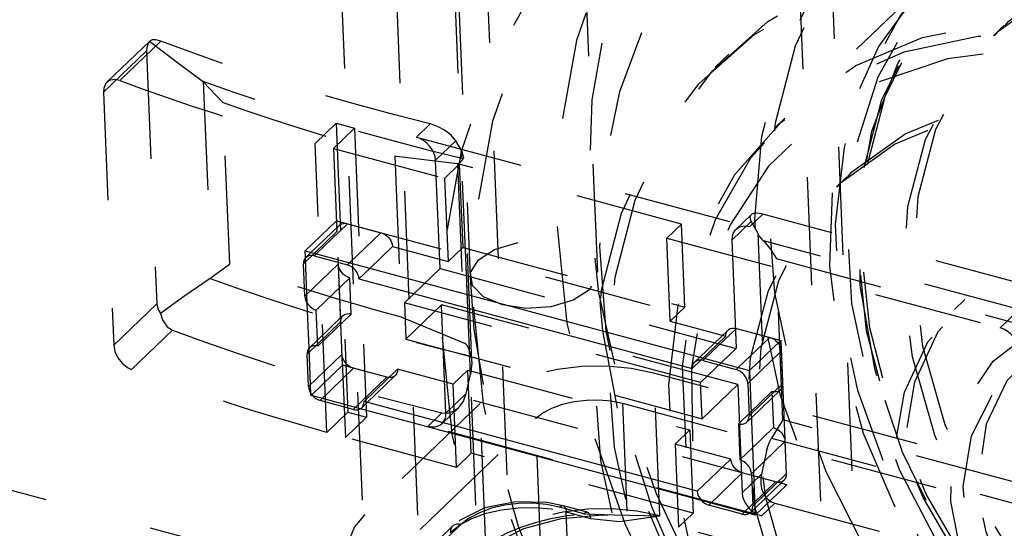
# Model space of a CAD drawing. Extents: x 5 to 370, y 0 to 186.
# Drawn here: x 362 to 363, y 68 to 68 of the extents above; entities that cross this region are included whole.
import ezdxf

# ---------------------------------------------------------------- set-up
doc = ezdxf.new("R2010")
doc.units = 0
doc.header["$MEASUREMENT"] = 0
doc.linetypes.add('HIDDEN', pattern=[0.075, 0.05, -0.025])
doc.layers.get('0').update_dxf_attribs({"linetype": 'CONTINUOUS'})

msp = doc.modelspace()

# ---------------------------------------------------------------- linework, layer by layer
at = {"color": 9, "linetype": 'HIDDEN'}
for p, q in [((361.62595, 80.07831), (362.32436, 62.9836)), ((361.4919, 80.05474), (362.19031, 62.96002)), ((361.59688, 80.05033), (362.29529, 62.95561)), ((361.54326, 80.0409), (362.24167, 62.94619)), ((361.79718, 75.23458), (362.08576, 68.1711)), ((362.20377, 68.17592), (361.91519, 75.2394)), ((362.44726, 67.79224), (362.4104, 68.6946)), ((362.41819, 67.76426), (362.38133, 68.66662)), ((362.52102, 68.45702), (362.36696, 68.30872)), ((362.51521, 68.45142), (362.37955, 68.32085)), ((362.5795, 68.40402), (362.56981, 68.39469)), ((361.7898, 68.39007), (361.74983, 68.3516)), ((361.79961, 68.38955), (361.76178, 68.35314)), ((361.74669, 68.34234), (361.78648, 68.38064)), ((361.78648, 68.38064), (361.79604, 68.1467)), ((362.32495, 68.37758), (362.31235, 68.36545)), ((361.83787, 68.35275), (361.83905, 68.35186)), ((361.83905, 68.35186), (361.84644, 68.17093)), ((361.74669, 68.34234), (361.75625, 68.1084)), ((361.86347, 68.18355), (361.85737, 68.33274)), ((361.94244, 68.29501), (361.96176, 68.31362)), ((361.96176, 68.31362), (361.97889, 68.309)), ((361.96176, 68.31362), (361.97269, 68.04625)), ((362.03606, 68.30076), (362.04885, 68.31307)), ((361.97889, 68.309), (361.95951, 68.29035)), ((361.97889, 68.309), (361.98981, 68.04164)), ((361.95336, 68.02765), (361.94244, 68.29501)), ((362.03606, 68.30076), (362.34425, 68.21774)), ((362.07265, 68.29752), (362.05387, 68.27944)), ((362.07767, 68.28847), (362.07265, 68.29752)), ((361.95951, 68.29035), (362.06223, 68.26268)), ((361.95951, 68.29035), (361.96265, 68.21348)), ((362.08614, 68.08123), (362.07767, 68.28847)), ((362.01618, 68.2835), (362.02228, 68.1343)), ((362.05796, 68.17918), (362.05387, 68.27944)), ((362.0758, 68.27574), (362.06223, 68.26268)), ((362.07404, 68.27645), (362.08084, 68.10998)), ((362.28126, 68.22039), (362.0758, 68.27574)), ((362.0758, 68.27574), (362.07894, 68.19887)), ((362.0873, 68.09338), (362.07956, 68.28289)), ((362.06223, 68.26268), (362.06537, 68.18581)), ((362.43416, 68.26412), (362.42447, 68.25479)), ((361.93317, 68.19553), (361.96224, 68.22351)), ((361.97251, 68.22074), (361.94344, 68.19276)), ((361.96224, 68.22351), (362.37315, 68.11282)), ((361.9677, 68.08983), (361.96224, 68.22351)), ((361.97251, 68.22074), (362.00333, 68.21244)), ((362.32781, 68.20565), (362.34569, 68.22286)), ((362.3456, 68.229), (362.33128, 68.21522)), ((362.35654, 68.22957), (362.34425, 68.21774)), ((362.34569, 68.22286), (362.35172, 68.21198)), ((362.61336, 68.16039), (362.35654, 68.22957)), ((361.93164, 68.18364), (361.96265, 68.21348)), ((361.96473, 68.21923), (361.93859, 68.19407)), ((361.97426, 68.18446), (362.00333, 68.21244)), ((362.28126, 68.22039), (362.26769, 68.20733)), ((362.2844, 68.14352), (362.28126, 68.22039)), ((362.35172, 68.21198), (362.35997, 68.01014)), ((362.27083, 68.13046), (362.26769, 68.20733)), ((362.26769, 68.20733), (362.57588, 68.12431)), ((362.32781, 68.20565), (362.33191, 68.10538)), ((362.60298, 68.13875), (362.35705, 68.205)), ((362.01401, 68.19965), (361.99299, 68.17941)), ((362.01401, 68.19965), (362.06537, 68.18581)), ((362.07894, 68.19887), (362.06537, 68.18581)), ((362.07894, 68.19887), (362.2844, 68.14352)), ((361.93515, 68.14702), (361.93343, 68.18908)), ((362.36888, 68.18848), (362.58914, 68.12915)), ((362.37498, 68.03929), (362.36888, 68.18848)), ((361.96388, 68.1834), (361.93287, 68.15356)), ((361.96388, 68.1834), (361.96606, 68.12993)), ((362.02502, 68.14747), (362.05796, 68.17918)), ((362.05796, 68.17918), (362.33191, 68.10538)), ((361.84644, 68.17093), (361.84533, 68.17013)), ((361.97456, 68.17061), (361.94355, 68.14076)), ((361.97592, 68.13719), (361.97456, 68.17061)), ((362.57588, 68.12431), (362.61336, 68.16039)), ((362.54337, 68.15066), (362.53368, 68.14133)), ((361.79604, 68.1467), (361.75625, 68.1084)), ((362.29896, 68.07367), (362.02502, 68.14747)), ((362.02502, 68.14747), (362.02638, 68.11405)), ((362.02638, 68.11405), (362.05933, 68.14576)), ((362.33327, 68.07196), (362.05933, 68.14576)), ((362.06343, 68.0455), (362.05933, 68.14576)), ((362.2844, 68.14352), (362.27083, 68.13046)), ((361.93505, 68.10009), (361.96606, 68.12993)), ((361.96814, 68.13567), (361.94468, 68.11309)), ((361.97592, 68.13719), (361.94492, 68.10734)), ((362.27083, 68.13046), (362.3222, 68.11663)), ((361.77271, 68.08578), (361.81053, 68.12219)), ((362.32428, 68.12237), (362.29814, 68.09721)), ((362.33206, 68.12389), (362.30299, 68.0959)), ((362.33206, 68.12389), (362.36288, 68.11558)), ((362.02638, 68.11405), (362.30033, 68.04025)), ((362.3222, 68.11663), (362.29119, 68.08678)), ((362.33381, 68.0876), (362.36288, 68.11558)), ((362.34408, 68.08484), (362.37315, 68.11282)), ((362.37315, 68.11282), (362.37861, 67.97913)), ((361.93856, 68.06347), (361.93684, 68.10553)), ((362.29896, 68.07367), (362.33191, 68.10538)), ((362.37356, 68.10279), (362.34449, 68.07481)), ((362.37356, 68.10279), (362.37479, 68.07271)), ((361.21056, 68.09547), (363.29424, 67.53416)), ((361.96729, 68.09985), (361.93628, 68.07001)), ((361.96729, 68.09985), (361.97043, 68.02298)), ((361.93928, 68.06247), (361.9677, 68.08983)), ((361.94696, 68.05721), (361.97797, 68.08706)), ((362.37861, 67.97913), (361.9677, 68.08983)), ((362.00879, 68.07876), (361.97797, 68.08706)), ((362.01865, 68.08602), (361.98765, 68.05617)), ((362.07002, 68.07218), (362.01865, 68.08602)), ((362.08358, 68.08524), (362.07002, 68.07218)), ((362.08672, 68.00837), (362.08358, 68.08524)), ((362.08358, 68.08524), (362.28904, 68.02989)), ((362.00879, 68.07876), (361.97778, 68.04891)), ((361.99068, 68.05535), (362.01657, 68.08027)), ((362.08221, 68.06357), (362.08614, 68.08123)), ((362.69242, 67.96494), (362.25583, 68.08255)), ((362.26122, 67.95054), (362.25583, 68.08255)), ((362.07316, 67.99531), (362.07002, 68.07218)), ((362.30033, 68.04025), (362.29896, 68.07367)), ((362.30033, 68.04025), (362.33327, 68.07196)), ((362.33327, 68.07196), (362.33737, 67.9717)), ((362.34572, 68.04473), (362.37479, 68.07271)), ((362.34587, 68.04113), (362.37271, 68.06697)), ((361.98437, 68.04952), (361.94018, 68.06143)), ((362.06343, 68.0455), (362.08221, 68.06357)), ((362.36493, 68.06545), (362.33392, 68.03561)), ((362.36493, 68.06545), (362.36629, 68.03203)), ((362.09496, 68.05427), (361.98837, 67.95167)), ((362.05996, 68.03593), (362.07509, 68.05049)), ((362.10035, 67.92225), (362.09496, 68.05427)), ((362.22676, 68.05457), (362.71472, 67.92313)), ((362.22676, 68.05457), (362.24041, 67.72037)), ((361.95336, 68.02765), (361.97269, 68.04625)), ((361.98981, 68.04164), (361.97043, 68.02298)), ((361.97269, 68.04625), (361.98981, 68.04164)), ((362.03974, 67.93783), (362.14632, 68.04043)), ((362.05978, 68.04571), (362.04699, 68.0334)), ((362.15998, 67.70622), (362.14632, 68.04043)), ((362.59523, 67.97996), (362.37498, 68.03929)), ((362.35517, 67.95038), (362.04699, 68.0334)), ((362.28904, 68.02989), (362.27547, 68.01683)), ((362.28904, 68.02989), (362.29218, 67.95302)), ((362.36629, 68.03203), (362.347, 68.01346)), ((362.07316, 67.99531), (361.97043, 68.02298)), ((362.36451, 68.02239), (362.61044, 67.95614)), ((362.32684, 68.003), (362.27547, 68.01683)), ((362.27547, 68.01683), (362.27861, 67.93996)), ((362.37697, 68.01924), (362.3479, 67.99126)), ((362.37697, 68.01924), (362.3782, 67.98916)), ((362.08672, 68.00837), (362.07316, 67.99531)), ((362.29218, 67.95302), (362.08672, 68.00837)), ((362.32684, 68.003), (362.29583, 67.97315)), ((362.35997, 68.01014), (362.35525, 67.98891)), ((362.30651, 67.96036), (362.33752, 67.9902)), ((362.35525, 67.98891), (362.33737, 67.9717)), ((362.36834, 67.9819), (362.33752, 67.9902)), ((362.34913, 67.96118), (362.3782, 67.98916)), ((362.36834, 67.9819), (362.33733, 67.95205)), ((362.34928, 67.95758), (362.37612, 67.98342)), ((362.34954, 67.95115), (362.37861, 67.97913)), ((362.19084, 67.95242), (362.1685, 67.95844)), ((362.19433, 67.9538), (362.17198, 67.95982)), ((362.34392, 67.95267), (362.29973, 67.96457)), ((362.35517, 67.95038), (362.36746, 67.9622)), ((362.36746, 67.9622), (362.62428, 67.89302)), ((361.99376, 67.81966), (361.98837, 67.95167)), ((362.17595, 67.92393), (362.17472, 67.95401)), ((362.17472, 67.95401), (362.19707, 67.94799)), ((362.29218, 67.95302), (362.27861, 67.93996)), ((362.06956, 67.9409), (361.90095, 67.77861)), ((362.07734, 67.94241), (361.90874, 67.78012)), ((362.5868, 67.85694), (362.27861, 67.93996))]:
    msp.add_line(p, q, dxfattribs=at)
at = {"color": 7, "linetype": 'CONTINUOUS'}
for p, q in [((361.93343, 68.18908), (361.93317, 68.19553)), ((361.93317, 68.19553), (362.34408, 68.08484)), ((361.93859, 68.19407), (361.93372, 68.18938)), ((361.94344, 68.19276), (361.9415, 68.1909)), ((361.9415, 68.1909), (361.97232, 68.18259)), ((361.97232, 68.18259), (361.97426, 68.18446)), ((361.93287, 68.15356), (361.93164, 68.18364)), ((361.99299, 68.17941), (361.983, 68.1698)), ((361.983, 68.1698), (362.29119, 68.08678)), ((361.93684, 68.10553), (361.93515, 68.14702)), ((361.94492, 68.10734), (361.94355, 68.14076)), ((361.94468, 68.11309), (361.93713, 68.10583)), ((361.93628, 68.07001), (361.93505, 68.10009)), ((362.29814, 68.09721), (362.29327, 68.09252)), ((362.30299, 68.0959), (362.30105, 68.09404)), ((362.30105, 68.09404), (362.33187, 68.08574)), ((362.33187, 68.08574), (362.33381, 68.0876)), ((362.34408, 68.08484), (362.34954, 67.95115)), ((362.34449, 68.07481), (362.34255, 68.07294)), ((362.34255, 68.07294), (362.34378, 68.04287)), ((361.93863, 68.06185), (361.93856, 68.06347)), ((361.93863, 68.06185), (361.93928, 68.06247)), ((361.94018, 68.06143), (361.93863, 68.06185)), ((361.97778, 68.04891), (361.94696, 68.05721)), ((362.29973, 67.96457), (361.98437, 68.04952)), ((361.98556, 68.05043), (361.99068, 68.05535)), ((362.29583, 67.97315), (361.98765, 68.05617)), ((362.3417, 68.03712), (362.34587, 68.04113)), ((362.34378, 68.04287), (362.34572, 68.04473)), ((362.33392, 68.03561), (362.33528, 68.00219)), ((362.347, 68.01346), (362.33528, 68.00219)), ((362.3479, 67.99126), (362.34597, 67.98939)), ((362.34597, 67.98939), (362.3472, 67.95931)), ((362.33733, 67.95205), (362.30651, 67.96036)), ((362.34511, 67.95357), (362.34928, 67.95758)), ((362.3472, 67.95931), (362.34913, 67.96118)), ((362.34954, 67.95115), (362.34392, 67.95267))]:
    msp.add_line(p, q, dxfattribs=at)
at = {"color": 9, "linetype": 'HIDDEN', "flags": 128}
for points in [[(362.98001, 67.35654), (363.01253, 67.35099), (363.102, 67.34364), (363.18798, 67.34844), (363.26898, 67.36533), (363.34363, 67.39401), (363.41065, 67.43398), (363.46888, 67.48456), (363.51733, 67.5449), (363.55518, 67.61395), (363.58178, 67.69054), (363.59666, 67.77335), (363.59958, 67.86097), (363.59049, 67.95189), (363.56954, 68.04457), (363.53709, 68.13742), (363.4937, 68.22884), (363.4401, 68.31728), (363.37722, 68.40121), (363.30613, 68.47922), (363.22805, 68.54995), (363.14431, 68.6122), (363.05634, 68.66491), (362.96566, 68.70716), (362.87381, 68.73825), (362.78237, 68.75764), (362.69289, 68.76499), (362.60691, 68.76018), (362.52591, 68.7433), (362.45126, 68.71462), (362.38425, 68.67465), (362.32602, 68.62406), (362.27756, 68.56373), (362.23971, 68.49468), (362.21312, 68.41809), (362.19823, 68.33528), (362.19531, 68.24766), (362.2044, 68.15674), (362.22535, 68.06406), (362.2578, 67.97121), (362.3012, 67.87979), (362.35479, 67.79135), (362.41767, 67.70741), (362.48876, 67.62941), (362.56685, 67.55868), (362.65059, 67.49643), (362.73855, 67.44372), (362.73855, 67.44372)], [(362.70948, 67.41574), (362.80016, 67.37348), (362.89201, 67.34239), (362.98346, 67.32301), (363.07293, 67.31566), (363.15891, 67.32046), (363.23991, 67.33735), (363.31456, 67.36602), (363.38158, 67.406), (363.43981, 67.45658), (363.48826, 67.51692), (363.52611, 67.58597), (363.55271, 67.66256), (363.56759, 67.74537), (363.57051, 67.83298), (363.56142, 67.92391), (363.54047, 68.01659), (363.50802, 68.10943), (363.46463, 68.20086), (363.41103, 68.28929), (363.34815, 68.37323), (363.27706, 68.45124), (363.19898, 68.52197), (363.11524, 68.58422), (363.02727, 68.63692), (362.93659, 68.67918), (362.84474, 68.71027), (362.7533, 68.72966), (362.66382, 68.73701), (362.57784, 68.7322), (362.49684, 68.71532), (362.42219, 68.68664), (362.35518, 68.64667), (362.29695, 68.59608), (362.24849, 68.53575), (362.21064, 68.46669), (362.18405, 68.39011), (362.16916, 68.3073), (362.16624, 68.21968), (362.17533, 68.12875), (362.19628, 68.03608), (362.22873, 67.94323), (362.27213, 67.85181), (362.32572, 67.76337), (362.3886, 67.67943), (362.45969, 67.60143), (362.53778, 67.5307), (362.62152, 67.46845), (362.70948, 67.41574)], [(362.63196, 67.34112), (362.72264, 67.29887), (362.81449, 67.26778), (362.90594, 67.24839), (362.99542, 67.24104), (363.08139, 67.24585), (363.1624, 67.26273), (363.23704, 67.29141), (363.30406, 67.33138), (363.36229, 67.38197), (363.41075, 67.4423), (363.44859, 67.51135), (363.47519, 67.58794), (363.49007, 67.67075), (363.493, 67.75837), (363.4839, 67.8493), (363.46295, 67.94197), (363.4305, 68.03482), (363.38711, 68.12624), (363.33351, 68.21468), (363.27063, 68.29862), (363.19954, 68.37662), (363.12146, 68.44735), (363.03772, 68.5096), (362.94976, 68.56231), (362.85907, 68.60457), (362.76722, 68.63566), (362.67578, 68.65504), (362.5863, 68.66239), (362.50033, 68.65759), (362.41932, 68.6407), (362.34467, 68.61203), (362.27766, 68.57205), (362.21943, 68.52147), (362.17097, 68.46113), (362.13312, 68.39208), (362.10653, 68.31549), (362.09164, 68.23268), (362.08872, 68.14507), (362.09781, 68.05414), (362.11876, 67.96146), (362.15121, 67.86862), (362.19461, 67.77719), (362.2482, 67.68875), (362.31109, 67.60482), (362.38218, 67.52681), (362.46026, 67.45608), (362.544, 67.39383), (362.63196, 67.34112)], [(362.60289, 67.31314), (362.69358, 67.27089), (362.78542, 67.2398), (362.87687, 67.22041), (362.96635, 67.21306), (363.05232, 67.21787), (363.13333, 67.23475), (363.20798, 67.26343), (363.27499, 67.3034), (363.33322, 67.35399), (363.38168, 67.41432), (363.41952, 67.48337), (363.44612, 67.55996), (363.46101, 67.64277), (363.46393, 67.73039), (363.45484, 67.82131), (363.43388, 67.91399), (363.40144, 68.00684), (363.35804, 68.09826), (363.30444, 68.1867), (363.24156, 68.27064), (363.17047, 68.34864), (363.09239, 68.41937), (363.00865, 68.48162), (362.92069, 68.53433), (362.83, 68.57659), (362.73815, 68.60768), (362.64671, 68.62706), (362.55723, 68.63441), (362.47126, 68.6296), (362.39025, 68.61272), (362.3156, 68.58404), (362.24859, 68.54407), (362.19036, 68.49349), (362.1419, 68.43315), (362.10405, 68.3641), (362.07746, 68.28751), (362.06257, 68.2047), (362.05965, 68.11708), (362.06874, 68.02616), (362.08969, 67.93348), (362.12214, 67.84063), (362.16554, 67.74921), (362.21913, 67.66077), (362.28202, 67.57684), (362.35311, 67.49883), (362.43119, 67.4281), (362.51493, 67.36585), (362.60289, 67.31314)], [(362.37408, 67.74052), (362.33459, 67.79716), (362.28956, 67.87711), (362.25376, 67.95877), (362.22769, 68.04068), (362.21169, 68.1214), (362.20585, 68.19951), (362.2101, 68.27374), (362.22422, 68.343), (362.24795, 68.40641), (362.28109, 68.46326), (362.32354, 68.51283), (362.37511, 68.55423), (362.43492, 68.58627), (362.50151, 68.60809), (362.57349, 68.61935), (362.64962, 68.62002), (362.67793, 68.61648)], [(363.03406, 68.543), (363.11228, 68.49536), (363.18598, 68.43814), (363.25352, 68.37261), (363.31339, 68.30025), (363.36424, 68.22266), (363.40495, 68.14159), (363.43461, 68.05883), (363.45254, 67.97625), (363.45836, 67.89568), (363.45193, 67.81892), (363.43339, 67.7477), (363.40317, 67.68359), (363.36193, 67.62803), (363.31059, 67.58227), (363.25031, 67.54733), (363.18242, 67.52398), (363.10845, 67.51275), (363.03005, 67.51388), (362.94897, 67.52736), (362.86702, 67.55288), (362.78603, 67.58988), (362.70781, 67.63752), (362.6341, 67.69474), (362.56657, 67.76026), (362.5067, 67.83263), (362.45584, 67.91021), (362.41514, 67.99129), (362.38548, 68.07404), (362.36754, 68.15663), (362.36173, 68.2372), (362.36816, 68.31395), (362.38669, 68.38518), (362.41692, 68.44929), (362.45816, 68.50484), (362.5095, 68.5506), (362.56978, 68.58555), (362.63767, 68.6089), (362.71164, 68.62013), (362.79004, 68.61899), (362.87112, 68.60551), (362.95307, 68.57999), (363.03406, 68.543)], [(362.77343, 67.57775), (362.69521, 67.62539), (362.62151, 67.68261), (362.55397, 67.74814), (362.4941, 67.8205), (362.44325, 67.89809), (362.40254, 67.97916), (362.37288, 68.06192), (362.35495, 68.1445), (362.34913, 68.22507), (362.35556, 68.30183), (362.3741, 68.37306), (362.40432, 68.43716), (362.44556, 68.49272), (362.4969, 68.53848), (362.55718, 68.57342), (362.62507, 68.59677), (362.69904, 68.608), (362.77744, 68.60687), (362.85852, 68.59339), (362.94047, 68.56787), (363.02146, 68.53087), (363.09968, 68.48323), (363.17339, 68.42601), (363.24092, 68.36049), (363.30079, 68.28813), (363.35165, 68.21054), (363.39235, 68.12946), (363.42201, 68.04671), (363.43995, 67.96412), (363.44576, 67.88355), (363.43933, 67.8068), (363.4208, 67.73557), (363.39057, 67.67146), (363.34933, 67.61591), (363.29799, 67.57015), (363.23771, 67.5352), (363.16982, 67.51185), (363.09585, 67.50062), (363.01745, 67.50176), (362.93637, 67.51524), (362.85442, 67.54076), (362.77343, 67.57775)], [(363.04788, 68.44706), (362.97285, 68.48773), (362.89587, 68.51717), (362.81893, 68.53462), (362.74402, 68.53963), (362.67309, 68.53208), (362.60796, 68.51215), (362.55034, 68.48036), (362.5017, 68.43754), (362.46332, 68.38479), (362.43617, 68.32348), (362.42098, 68.2552), (362.41812, 68.18172), (362.42768, 68.10494), (362.44941, 68.02685), (362.48273, 67.94947), (362.5268, 67.8748), (362.58047, 67.80478), (362.64235, 67.74123), (362.71084, 67.68579), (362.78416, 67.63989), (362.86041, 67.60472), (362.93762, 67.5812), (363.01379, 67.56993), (363.08695, 67.5712), (363.1552, 67.58499), (363.21678, 67.61094), (363.27008, 67.64836), (363.31373, 67.6963), (363.34661, 67.75352), (363.36784, 67.81852), (363.3769, 67.88963), (363.37354, 67.96501), (363.35784, 68.0427), (363.33023, 68.12069), (363.2914, 68.19696), (363.24237, 68.26953), (363.18441, 68.33653), (363.11902, 68.39623), (363.04788, 68.44706)], [(363.01178, 68.4769), (363.08534, 68.43165), (363.15418, 68.37677), (363.21653, 68.31368), (363.27077, 68.24402), (363.31548, 68.1696), (363.34952, 68.09233), (363.37201, 68.01422), (363.38235, 67.9373), (363.38028, 67.86355), (363.36586, 67.79489), (363.33946, 67.73309), (363.30176, 67.67975), (363.25374, 67.63627), (363.19664, 67.60375), (363.13194, 67.58305), (363.06133, 67.57469), (362.98661, 67.57891), (362.90974, 67.59558), (362.8327, 67.62428), (362.75749, 67.66426), (362.68606, 67.71449), (362.62024, 67.77366), (362.56176, 67.84025), (362.51213, 67.91253), (362.47262, 67.98862), (362.44427, 68.06656), (362.4278, 68.14433), (362.42365, 68.21991), (362.43192, 68.29135), (362.4524, 68.35679), (362.48456, 68.41455), (362.52755, 68.46312), (362.58028, 68.50124), (362.64138, 68.52794), (362.70926, 68.54251), (362.78216, 68.54459), (362.8582, 68.53411), (362.9354, 68.51135), (362.99999, 68.48302)], [(363.0141, 68.47467), (362.93882, 68.50863), (362.86272, 68.53107), (362.78776, 68.54139), (362.7159, 68.53935), (362.649, 68.52498), (362.58877, 68.49867), (362.5368, 68.46109), (362.49441, 68.41321), (362.46272, 68.35628), (362.44253, 68.29177), (362.43438, 68.22136), (362.43847, 68.14686), (362.4547, 68.0702), (362.48265, 67.99337), (362.52159, 67.91837), (362.57052, 67.84712), (362.62816, 67.78148), (362.69303, 67.72316), (362.76345, 67.67365), (362.83759, 67.63424), (362.91353, 67.60595), (362.9893, 67.58951), (363.06294, 67.58536), (363.13255, 67.59359), (363.19633, 67.614), (363.25261, 67.64605), (363.29994, 67.68892), (363.3371, 67.74149), (363.36313, 67.8024), (363.37734, 67.87009), (363.37938, 67.94278), (363.36918, 68.01861), (363.34702, 68.0956), (363.31347, 68.17176), (363.26939, 68.24513), (363.21593, 68.31379), (363.15448, 68.37597), (363.08661, 68.43007), (363.0141, 68.47467)], [(363.01178, 68.46574), (363.08452, 68.42082), (363.15243, 68.36617), (363.21365, 68.30326), (363.26651, 68.23381), (363.30957, 68.15972), (363.34164, 68.08301), (363.36187, 68.00578), (363.36969, 67.93012), (363.36489, 67.8581), (363.34761, 67.79169), (363.31832, 67.7327), (363.2778, 67.68274), (363.22718, 67.64316), (363.16783, 67.61506), (363.10136, 67.59919), (363.0296, 67.59599), (362.95449, 67.60554), (362.8781, 67.6276), (362.8025, 67.66154), (362.72975, 67.70646), (362.66184, 67.76111), (362.60062, 67.82402), (362.54776, 67.89347), (362.50471, 67.96756), (362.47263, 68.04427), (362.4524, 68.1215), (362.44458, 68.19716), (362.44938, 68.26918), (362.46666, 68.33559), (362.49596, 68.39458), (362.53647, 68.44454), (362.58709, 68.48412), (362.64645, 68.51222), (362.71291, 68.52809), (362.78468, 68.53129), (362.85978, 68.52174), (362.93617, 68.49968), (363.01178, 68.46574)], [(362.46181, 68.07986), (362.46002, 68.08674), (362.44655, 68.16337), (362.44565, 68.23728), (362.45734, 68.30645), (362.4813, 68.369), (362.51688, 68.42322), (362.5631, 68.46763), (362.6187, 68.50103), (362.68217, 68.52249), (362.75178, 68.53143), (362.82563, 68.52762), (362.90169, 68.51114), (362.97791, 68.48247), (363.0522, 68.44236)], [(363.01468, 68.46854), (363.08743, 68.42362), (363.15534, 68.36896), (363.21656, 68.30605), (363.26942, 68.23661), (363.31247, 68.16252), (363.34455, 68.08581), (363.36478, 68.00858), (363.3726, 67.93292), (363.3678, 67.8609), (363.35052, 67.79449), (363.32122, 67.7355), (363.28071, 67.68553), (363.23009, 67.64596), (363.17073, 67.61786), (363.10427, 67.60199), (363.0325, 67.59879), (362.9574, 67.60834), (362.88101, 67.63039), (362.8054, 67.66434), (362.73266, 67.70926), (362.66475, 67.76391), (362.60353, 67.82682), (362.55067, 67.89627), (362.50761, 67.97036), (362.47554, 68.04706), (362.45531, 68.1243), (362.44749, 68.19996), (362.45229, 68.27198), (362.46957, 68.33838), (362.49886, 68.39738), (362.53938, 68.44734), (362.59, 68.48692), (362.64935, 68.51502), (362.71582, 68.53089), (362.78758, 68.53409), (362.86269, 68.52453), (362.93908, 68.50248), (363.01468, 68.46854)], [(362.88581, 68.4003), (362.96403, 68.35266), (363.03773, 68.29544), (363.10527, 68.22991), (363.16513, 68.15755), (363.21599, 68.07996), (363.2567, 67.99889), (363.28635, 67.91613), (363.30429, 67.83355), (363.31011, 67.75298), (363.30368, 67.67622), (363.28514, 67.60499), (363.25491, 67.54089), (363.21367, 67.48533), (363.16234, 67.43957), (363.10205, 67.40463), (363.03417, 67.38128), (362.9602, 67.37004), (362.8818, 67.37118), (362.80071, 67.38466), (362.71876, 67.41018), (362.63777, 67.44718), (362.55955, 67.49482), (362.48585, 67.55204), (362.41831, 67.61756), (362.35845, 67.68992), (362.30759, 67.76751), (362.26688, 67.84859), (362.23723, 67.93134), (362.21929, 68.01393), (362.21347, 68.0945), (362.2199, 68.17125), (362.23844, 68.24248), (362.26867, 68.30659), (362.30991, 68.36214), (362.36124, 68.4079), (362.42153, 68.44285), (362.48941, 68.4662), (362.56338, 68.47743), (362.64178, 68.47629), (362.72286, 68.46281), (362.80482, 68.43729), (362.88581, 68.4003)], [(362.77819, 67.727), (362.71234, 67.77456), (362.65241, 67.83091), (362.60022, 67.89433), (362.55735, 67.9629), (362.52511, 68.03452), (362.50448, 68.10703), (362.49608, 68.17823), (362.50018, 68.24594), (362.51663, 68.30811), (362.54496, 68.36285), (362.58429, 68.4085), (362.63342, 68.44368), (362.69088, 68.4673), (362.7549, 68.47866), (362.82356, 68.47742), (362.89475, 68.46359), (362.96631, 68.43762), (363.03608, 68.40028), (363.10193, 68.35272), (363.16186, 68.29637), (363.21406, 68.23295), (363.25692, 68.16438), (363.28916, 68.09276), (363.30979, 68.02025), (363.31819, 67.94905), (363.3141, 67.88134), (363.29764, 67.81917), (363.26931, 67.76443), (363.22999, 67.71878), (363.18085, 67.6836), (363.12339, 67.65998), (363.05937, 67.64862), (362.99072, 67.64986), (362.91953, 67.66369), (362.84796, 67.68966), (362.77819, 67.727)], [(362.7685, 67.71767), (362.70265, 67.76524), (362.64272, 67.82158), (362.59053, 67.88501), (362.54766, 67.95357), (362.51542, 68.0252), (362.49479, 68.09771), (362.48639, 68.1689), (362.49049, 68.23661), (362.50694, 68.29878), (362.53527, 68.35352), (362.5746, 68.39918), (362.62373, 68.43435), (362.68119, 68.45798), (362.74521, 68.46934), (362.81387, 68.46809), (362.88506, 68.45427), (362.95662, 68.42829), (363.02639, 68.39096), (363.09224, 68.34339), (363.15217, 68.28704), (363.20437, 68.22362), (363.24723, 68.15506), (363.27947, 68.08343), (363.3001, 68.01092), (363.3085, 67.93973), (363.30441, 67.87202), (363.28795, 67.80985), (363.25962, 67.7551), (363.2203, 67.70945), (363.17116, 67.67428), (363.1137, 67.65065), (363.04968, 67.63929), (362.98103, 67.64054), (362.90984, 67.65436), (362.83827, 67.68033), (362.7685, 67.71767)], [(362.87321, 68.38817), (362.95143, 68.34053), (363.02513, 68.28331), (363.09267, 68.21779), (363.15254, 68.14542), (363.20339, 68.06784), (363.2441, 67.98676), (363.27376, 67.90401), (363.29169, 67.82142), (363.29751, 67.74085), (363.29108, 67.6641), (363.27254, 67.59287), (363.24232, 67.52876), (363.20107, 67.47321), (363.14974, 67.42745), (363.08945, 67.3925), (363.02157, 67.36915), (362.9476, 67.35792), (362.8692, 67.35906), (362.78812, 67.37254), (362.70617, 67.39806), (362.62518, 67.43505), (362.54696, 67.48269), (362.47325, 67.53991), (362.40572, 67.60544), (362.34585, 67.6778), (362.29499, 67.75538), (362.25428, 67.83646), (362.22463, 67.91922), (362.20669, 68.0018), (362.20088, 68.08237), (362.20731, 68.15913), (362.22584, 68.23035), (362.25607, 68.29446), (362.29731, 68.35001), (362.34865, 68.39578), (362.40893, 68.43072), (362.47682, 68.45407), (362.55078, 68.4653), (362.62919, 68.46417), (362.71027, 68.45069), (362.79222, 68.42516), (362.87321, 68.38817)], [(362.61135, 67.53099), (362.54022, 67.58182), (362.47483, 67.64152), (362.41686, 67.70852), (362.36784, 67.78109), (362.32901, 67.85736), (362.30139, 67.93535), (362.2857, 68.01304), (362.28234, 68.08842), (362.29139, 68.15953), (362.31263, 68.22453), (362.3455, 68.28175), (362.38916, 68.32969), (362.44246, 68.36711), (362.50403, 68.39306), (362.57228, 68.40685), (362.64544, 68.40812), (362.72161, 68.39685), (362.79883, 68.37333), (362.87508, 68.33816), (362.9484, 68.29226), (363.01688, 68.23682), (363.07876, 68.17327), (363.13243, 68.10325), (363.1765, 68.02858), (363.20983, 67.9512), (363.23156, 67.87311), (363.24111, 67.79633), (363.23826, 67.72285), (363.22306, 67.65457), (363.19592, 67.59326), (363.15753, 67.54051), (363.1089, 67.49769), (363.05127, 67.4659), (362.98615, 67.44597), (362.91521, 67.43842), (362.90709, 67.43835)], [(362.85771, 68.3286), (362.93127, 68.28335), (363.00012, 68.22847), (363.06246, 68.16539), (363.1167, 68.09573), (363.16142, 68.0213), (363.19546, 67.94403), (363.21794, 67.86593), (363.22828, 67.789), (363.22621, 67.71525), (363.21179, 67.64659), (363.18539, 67.58479), (363.14769, 67.53146), (363.09967, 67.48797), (363.04257, 67.45545), (362.97788, 67.43475), (362.90726, 67.4264), (362.83255, 67.43061), (362.75567, 67.44728), (362.67864, 67.47598), (362.60342, 67.51596), (362.53199, 67.56619), (362.46618, 67.62537), (362.4077, 67.69195), (362.35806, 67.76423), (362.31855, 67.84033), (362.2902, 67.91827), (362.27374, 67.99603), (362.26958, 68.07161), (362.27785, 68.14305), (362.29833, 68.2085), (362.33049, 68.26625), (362.37349, 68.31482), (362.42622, 68.35294), (362.48731, 68.37964), (362.55519, 68.39421), (362.62809, 68.39629), (362.70413, 68.38581), (362.78133, 68.36305), (362.85771, 68.3286)], [(361.78925, 68.38928), (361.78764, 68.3866), (361.78671, 68.38369), (361.78648, 68.38064)], [(361.79961, 68.38955), (361.79503, 68.39084), (361.79168, 68.39092), (361.78955, 68.38978), (361.78925, 68.38928)], [(361.83787, 68.35275), (361.81759, 68.36781), (361.78925, 68.38928)], [(362.04885, 68.31307), (362.01624, 68.32133), (361.98402, 68.32996), (361.9522, 68.33897), (361.92079, 68.34836), (361.88981, 68.35811), (361.85928, 68.36824), (361.82921, 68.37872), (361.79961, 68.38955)], [(362.75771, 68.35851), (362.74666, 68.36191), (362.67059, 68.37839), (362.59674, 68.3822), (362.52713, 68.37326), (362.46366, 68.35179), (362.40806, 68.3184), (362.36184, 68.27399), (362.32626, 68.21977), (362.30231, 68.15722), (362.29062, 68.08805), (362.29152, 68.01414), (362.30498, 67.93751), (362.33064, 67.86025), (362.36779, 67.78447), (362.41543, 67.71223), (362.47225, 67.64551), (362.53671, 67.58612), (362.60704, 67.53569)], [(361.76178, 68.35314), (361.75655, 68.35415), (361.752, 68.35313), (361.74866, 68.3502), (361.7469, 68.34572), (361.74669, 68.34234)], [(361.76178, 68.35314), (361.78355, 68.34522), (361.80555, 68.33749), (361.8278, 68.32994), (361.85028, 68.32257), (361.87299, 68.3154), (361.89592, 68.30841), (361.91907, 68.30162), (361.94244, 68.29501)], [(362.07932, 68.28084), (362.0478, 68.28859), (362.01663, 68.29671), (361.98584, 68.30518), (361.95542, 68.314), (361.92541, 68.32317), (361.8958, 68.33269), (361.86662, 68.34255), (361.83787, 68.35275)], [(361.83905, 68.35186), (361.85723, 68.33294), (361.85737, 68.33274)], [(361.85737, 68.33274), (361.87658, 68.32606), (361.89598, 68.31952), (361.91556, 68.31313), (361.93534, 68.30689), (361.95529, 68.30081), (361.97541, 68.29488), (361.99571, 68.28911), (362.01618, 68.2835)], [(362.63284, 67.58709), (362.56699, 67.63466), (362.50706, 67.69101), (362.45487, 67.75443), (362.412, 67.82299), (362.37976, 67.89462), (362.35913, 67.96713), (362.35074, 68.03832), (362.35483, 68.10603), (362.37129, 68.1682), (362.39961, 68.22295), (362.43894, 68.2686), (362.48808, 68.30377), (362.54553, 68.3274), (362.60956, 68.33876), (362.67821, 68.33751), (362.7494, 68.32369), (362.82097, 68.29772), (362.89073, 68.26038), (362.95659, 68.21281), (363.01652, 68.15646), (363.06871, 68.09304), (363.11158, 68.02448), (363.14382, 67.95285), (363.16445, 67.88034), (363.17284, 67.80915), (363.16875, 67.74144), (363.15229, 67.67927), (363.12397, 67.62452), (363.08464, 67.57887), (363.0355, 67.5437), (362.97805, 67.52007), (362.91402, 67.50871), (362.84537, 67.50996), (362.77418, 67.52378), (362.70261, 67.54976), (362.63284, 67.58709)], [(362.62315, 67.57777), (362.5573, 67.62533), (362.49737, 67.68168), (362.44518, 67.7451), (362.40231, 67.81367), (362.37007, 67.88529), (362.34944, 67.9578), (362.34105, 68.029), (362.34514, 68.09671), (362.3616, 68.15888), (362.38992, 68.21362), (362.42925, 68.25927), (362.47839, 68.29445), (362.53584, 68.31807), (362.59987, 68.32943), (362.66852, 68.32819), (362.73971, 68.31436), (362.81128, 68.28839), (362.88104, 68.25105), (362.9469, 68.20349), (363.00683, 68.14714), (363.05902, 68.08372), (363.10189, 68.01515), (363.13413, 67.94353), (363.15476, 67.87102), (363.16315, 67.79982), (363.15906, 67.73211), (363.1426, 67.66994), (363.11428, 67.6152), (363.07495, 67.56955), (363.02581, 67.53437), (362.96836, 67.51075), (362.90433, 67.49938), (362.83568, 67.50063), (362.76449, 67.51446), (362.69292, 67.54043), (362.62315, 67.57777)], [(362.07265, 68.29752), (362.06823, 68.30281), (362.06201, 68.30742), (362.0562, 68.3105), (362.05003, 68.31276), (362.04885, 68.31307)], [(362.05387, 68.27944), (362.05341, 68.28279), (362.0523, 68.28619), (362.0506, 68.2895), (362.04837, 68.29261), (362.04569, 68.29539), (362.04267, 68.29773), (362.03942, 68.29954), (362.03606, 68.30076)], [(362.07767, 68.28847), (362.07953, 68.28175), (362.07932, 68.28084)], [(362.01618, 68.2835), (362.01757, 68.28333), (362.07404, 68.27645)], [(362.07404, 68.27645), (362.07511, 68.2765), (362.07642, 68.27706), (362.07879, 68.2797), (362.07932, 68.28084)], [(362.35654, 68.22957), (362.35332, 68.23025), (362.35046, 68.23047), (362.34808, 68.23022), (362.34627, 68.22951), (362.34509, 68.22837), (362.34459, 68.22684), (362.3448, 68.22498), (362.34569, 68.22286)], [(361.96265, 68.21348), (361.96276, 68.21539), (361.96327, 68.21711), (361.96415, 68.21859), (361.96537, 68.21976), (361.96687, 68.22059), (361.96861, 68.22104), (361.97051, 68.22109), (361.97251, 68.22074)], [(362.00333, 68.21244), (362.00534, 68.21171), (362.00729, 68.21062), (362.0091, 68.20921), (362.01071, 68.20755), (362.01205, 68.20568), (362.01307, 68.20369), (362.01373, 68.20166), (362.01401, 68.19965)], [(362.34425, 68.21774), (362.34092, 68.21832), (362.33775, 68.21824), (362.33485, 68.21749), (362.33234, 68.21611), (362.33032, 68.21415), (362.32885, 68.21169), (362.32801, 68.20882), (362.32781, 68.20565)], [(362.35705, 68.205), (362.35498, 68.20728), (362.35318, 68.20964), (362.35172, 68.21198)], [(362.11569, 68.14553), (362.09825, 68.15296), (362.08789, 68.16351), (362.08618, 68.17559), (362.0934, 68.18735), (362.10843, 68.197), (362.129, 68.20308), (362.15196, 68.20466), (362.17383, 68.20149), (362.19127, 68.19407), (362.20164, 68.18352), (362.20334, 68.17144), (362.19613, 68.15968), (362.18109, 68.15002), (362.16053, 68.14394), (362.13756, 68.14237), (362.11569, 68.14553)], [(362.35705, 68.205), (362.36354, 68.19719), (362.36877, 68.1887), (362.36888, 68.18848)], [(362.67583, 67.69931), (362.62187, 67.73959), (362.57446, 67.78848), (362.53581, 67.8437), (362.50772, 67.90266), (362.49151, 67.96261), (362.48795, 68.02073), (362.49718, 68.07433), (362.51879, 68.12088), (362.55176, 68.15821), (362.59455, 68.18458), (362.64517, 68.19875), (362.70123, 68.20006), (362.76013, 68.18846), (362.8191, 68.16447), (362.8754, 68.12923), (362.92638, 68.08438), (362.96966, 68.03202), (363.00323, 67.97459), (363.02551, 67.91479), (363.03545, 67.8554), (363.0326, 67.79921), (363.01709, 67.74885), (362.98964, 67.70666), (362.95153, 67.67462), (362.90456, 67.65423), (362.8509, 67.64644), (362.79308, 67.65162), (362.7338, 67.66952), (362.67583, 67.69931)], [(362.66614, 67.68998), (362.61218, 67.73026), (362.56477, 67.77916), (362.52612, 67.83437), (362.49803, 67.89333), (362.48182, 67.95328), (362.47826, 68.01141), (362.48749, 68.065), (362.5091, 68.11155), (362.54207, 68.14888), (362.58487, 68.17525), (362.63548, 68.18942), (362.69154, 68.19074), (362.75044, 68.17913), (362.80941, 68.15514), (362.86571, 68.1199), (362.91669, 68.07505), (362.95997, 68.02269), (362.99354, 67.96526), (363.01582, 67.90546), (363.02576, 67.84608), (363.02291, 67.78989), (363.0074, 67.73952), (362.97995, 67.69733), (362.94184, 67.66529), (362.89487, 67.6449), (362.84121, 67.63711), (362.78339, 67.64229), (362.72411, 67.66019), (362.66614, 67.68998)], [(361.84644, 68.17093), (361.86333, 68.18345), (361.86347, 68.18355)], [(362.02228, 68.1343), (362.00181, 68.13992), (361.98151, 68.14569), (361.96138, 68.15162), (361.94143, 68.1577), (361.92166, 68.16393), (361.90207, 68.17032), (361.88268, 68.17686), (361.86347, 68.18355)], [(361.97456, 68.17061), (361.97255, 68.17134), (361.9706, 68.17243), (361.96878, 68.17384), (361.96717, 68.1755), (361.96583, 68.17737), (361.96481, 68.17936), (361.96415, 68.1814), (361.96388, 68.1834)], [(363.09253, 67.35877), (363.06259, 67.35522), (362.98496, 67.35714), (362.90473, 67.3697), (362.82321, 67.39268), (362.74174, 67.42576), (362.66171, 67.46841), (362.58451, 67.51995), (362.51148, 67.57953), (362.44389, 67.64612), (362.38291, 67.71857), (362.32961, 67.79561), (362.28488, 67.87585), (362.24944, 67.95788), (362.22383, 68.04024), (362.2084, 68.12149), (362.20377, 68.17592)], [(361.84533, 68.17013), (361.82205, 68.15389), (361.79952, 68.13778)], [(361.84533, 68.17013), (361.87408, 68.15994), (361.90326, 68.15008), (361.93287, 68.14056), (361.96288, 68.13138), (361.9933, 68.12256), (362.02409, 68.11409), (362.05526, 68.10598), (362.08678, 68.09823)], [(362.08576, 68.1711), (362.08933, 68.12277), (362.10439, 68.03206), (362.13018, 67.94076), (362.16632, 67.85016), (362.21223, 67.76161), (362.26722, 67.67644), (362.33046, 67.59586), (362.40103, 67.52105), (362.47791, 67.45308), (362.56001, 67.39295), (362.64616, 67.34156), (362.73515, 67.29969), (362.82572, 67.26802), (362.91655, 67.24709), (363.00629, 67.23731), (363.09355, 67.23889), (363.1769, 67.25188), (363.25498, 67.27602), (363.27518, 67.28586)], [(361.79604, 68.1467), (361.79652, 68.14362), (361.79769, 68.14061), (361.79952, 68.13778)], [(362.68225, 67.73206), (362.63536, 67.76751), (362.59475, 67.81089), (362.56263, 67.85984), (362.54072, 67.91174), (362.53021, 67.96378), (362.53166, 68.01315), (362.545, 68.05721), (362.5695, 68.09356), (362.60384, 68.12026), (362.64617, 68.13586), (362.69422, 68.13953), (362.74539, 68.13105), (362.79692, 68.1109), (362.84603, 68.08015), (362.89008, 68.04047), (362.92669, 67.99399), (362.95389, 67.94323), (362.97021, 67.8909), (362.97477, 67.83985), (362.96732, 67.79282), (362.94828, 67.75234), (362.91866, 67.72059), (362.88006, 67.6993), (362.83456, 67.6896), (362.78461, 67.69203), (362.73292, 67.70644), (362.68225, 67.73206)], [(361.79952, 68.13778), (361.8013, 68.13182), (361.80569, 68.12531), (361.81053, 68.12219)], [(361.96606, 68.12993), (361.96618, 68.13183), (361.96669, 68.13356), (361.96756, 68.13504), (361.96878, 68.13621), (361.97028, 68.13704), (361.97202, 68.13749), (361.97393, 68.13754), (361.97592, 68.13719)], [(362.08084, 68.10998), (362.02368, 68.13372), (362.02228, 68.1343)], [(362.77621, 67.72163), (362.79935, 67.71735), (362.84845, 67.71736), (362.8921, 67.73034), (362.92756, 67.75547), (362.95261, 67.79117), (362.96566, 67.83521), (362.96591, 67.8848), (362.95333, 67.93685), (362.92871, 67.98806), (362.89361, 68.03524), (362.85023, 68.07541), (362.80128, 68.10605), (362.74986, 68.12524), (362.69918, 68.13176), (362.65244, 68.12521), (362.61257, 68.106), (362.58208, 68.07535), (362.56288, 68.03516), (362.55617, 67.98797), (362.55985, 67.94857)], [(361.81053, 68.12219), (361.84013, 68.11135), (361.8702, 68.10087), (361.90074, 68.09075), (361.93171, 68.08099), (361.96312, 68.07161), (361.99494, 68.06259), (362.02717, 68.05396), (362.05978, 68.04571)], [(362.3222, 68.11663), (362.32231, 68.11853), (362.32282, 68.12025), (362.3237, 68.12173), (362.32492, 68.12291), (362.32642, 68.12373), (362.32816, 68.12418), (362.33006, 68.12423), (362.33206, 68.12389)], [(362.59368, 68.10299), (362.59322, 68.10634), (362.59212, 68.10973), (362.59042, 68.11305), (362.58818, 68.11616), (362.5855, 68.11893), (362.58248, 68.12127), (362.57923, 68.12309), (362.57588, 68.12431)], [(362.36288, 68.11558), (362.36489, 68.11485), (362.36684, 68.11376), (362.36865, 68.11236), (362.37026, 68.11069), (362.3716, 68.10883), (362.37262, 68.10684), (362.37328, 68.1048), (362.37356, 68.10279)], [(362.73906, 68.11027), (362.79041, 68.09021), (362.83906, 68.0588), (362.88193, 68.01803), (362.91634, 67.97046), (362.94012, 67.91907), (362.95179, 67.8671), (362.95061, 67.81781), (362.93665, 67.77429), (362.91078, 67.73928), (362.87465, 67.71499), (362.83051, 67.70293), (362.78113, 67.70387), (362.72963, 67.71774), (362.67924, 67.74368), (362.63312, 67.78005), (362.59417, 67.82457), (362.56484, 67.87445), (362.54697, 67.92654), (362.54169, 67.97757), (362.54932, 68.02435), (362.56939, 68.06392), (362.60064, 68.09381), (362.6411, 68.11213), (362.68822, 68.11773), (362.73906, 68.11027)], [(361.75625, 68.1084), (361.75735, 68.10258), (361.76006, 68.09676), (361.76411, 68.09156), (361.76907, 68.08756), (361.77271, 68.08578)], [(362.08678, 68.09823), (362.08429, 68.10592), (362.08301, 68.10806), (362.08175, 68.10943), (362.08084, 68.10998)], [(361.97797, 68.08706), (361.97596, 68.08779), (361.97401, 68.08888), (361.97219, 68.09029), (361.97059, 68.09195), (361.96925, 68.09382), (361.96823, 68.09581), (361.96757, 68.09784), (361.96729, 68.09985)], [(362.08678, 68.09823), (362.08733, 68.09175), (362.08614, 68.08123)], [(361.95336, 68.02765), (361.93, 68.03425), (361.90685, 68.04104), (361.88391, 68.04803), (361.8612, 68.05521), (361.83872, 68.06257), (361.81648, 68.07012), (361.79447, 68.07786), (361.77271, 68.08578)], [(362.01865, 68.08602), (362.01854, 68.08411), (362.01803, 68.08239), (362.01715, 68.08091), (362.01593, 68.07974), (362.01443, 68.07891), (362.01269, 68.07846), (362.01079, 68.07841), (362.00879, 68.07876)], [(362.25583, 68.08255), (362.23467, 68.08688), (362.21209, 68.08889), (362.18896, 68.0885), (362.16616, 68.08573), (362.14457, 68.08069), (362.12503, 68.07358), (362.10828, 68.06465), (362.09496, 68.05427)], [(362.96229, 67.60398), (362.91258, 67.61614), (362.83636, 67.64481), (362.76207, 67.68492), (362.69174, 67.73535), (362.62729, 67.79474), (362.57047, 67.86146), (362.52283, 67.9337), (362.48567, 68.00948), (362.46181, 68.07986)], [(362.37479, 68.07271), (362.37467, 68.07081), (362.37416, 68.06908), (362.37329, 68.06761), (362.37207, 68.06643), (362.37056, 68.0656), (362.36883, 68.06516), (362.36692, 68.06511), (362.36493, 68.06545)], [(362.05978, 68.04571), (362.06525, 68.04545), (362.07051, 68.04716), (362.07536, 68.05075), (362.07955, 68.05643), (362.08221, 68.06357)], [(362.14632, 68.04043), (362.15298, 68.04562), (362.16136, 68.05008), (362.17113, 68.05364), (362.18192, 68.05616), (362.19332, 68.05755), (362.20489, 68.05774), (362.21618, 68.05674), (362.22676, 68.05457)], [(362.04699, 68.0334), (362.05031, 68.03282), (362.05349, 68.03291), (362.05638, 68.03365), (362.05889, 68.03503), (362.06092, 68.03699), (362.06238, 68.03945), (362.06323, 68.04232), (362.06343, 68.0455)], [(362.37498, 68.03929), (362.37488, 68.03913), (362.37029, 68.03187), (362.36451, 68.02239)], [(362.36629, 68.03203), (362.3683, 68.0313), (362.37025, 68.03021), (362.37207, 68.0288), (362.37368, 68.02714), (362.37501, 68.02527), (362.37603, 68.02329), (362.3767, 68.02125), (362.37697, 68.01924)], [(362.35997, 68.01014), (362.36115, 68.01455), (362.36269, 68.01868), (362.36451, 68.02239)], [(362.33752, 67.9902), (362.33551, 67.99093), (362.33356, 67.99202), (362.33174, 67.99343), (362.33014, 67.9951), (362.3288, 67.99696), (362.32778, 67.99895), (362.32712, 68.00099), (362.32684, 68.003)], [(362.35525, 67.98891), (362.35462, 67.98451), (362.35467, 67.98011), (362.35541, 67.97586), (362.35679, 67.97194), (362.35877, 67.96849), (362.36128, 67.96565), (362.36421, 67.96353), (362.36746, 67.9622)], [(362.3782, 67.98916), (362.37808, 67.98726), (362.37758, 67.98553), (362.3767, 67.98406), (362.37548, 67.98288), (362.37398, 67.98205), (362.37224, 67.9816), (362.37034, 67.98155), (362.36834, 67.9819)], [(362.33737, 67.9717), (362.33783, 67.96835), (362.33893, 67.96495), (362.34063, 67.96164), (362.34287, 67.95853), (362.34554, 67.95576), (362.34857, 67.95342), (362.35182, 67.9516), (362.35517, 67.95038)], [(362.06748, 67.93515), (362.07635, 67.94208), (362.08752, 67.94803), (362.10055, 67.95277), (362.11494, 67.95613), (362.13014, 67.95797), (362.14556, 67.95823), (362.16061, 67.9569), (362.17472, 67.95401)], [(362.17198, 67.95982), (362.15687, 67.96279), (362.12775, 67.96338), (362.09954, 67.95776), (362.07593, 67.94618), (362.06956, 67.9409)], [(362.1685, 67.95844), (362.15651, 67.96089), (362.14371, 67.96203), (362.1306, 67.96181), (362.11768, 67.96024), (362.10545, 67.95739), (362.09438, 67.95335), (362.08488, 67.9483), (362.07734, 67.94241)], [(362.26122, 67.95054), (362.24006, 67.95487), (362.21748, 67.95687), (362.19435, 67.95649), (362.17155, 67.95372), (362.14997, 67.94868), (362.13042, 67.94156), (362.11367, 67.93264), (362.10035, 67.92225)], [(362.1685, 67.95844), (362.16964, 67.95934), (362.17075, 67.95982), (362.1718, 67.95986), (362.17273, 67.95946), (362.17351, 67.95864), (362.17412, 67.95742), (362.17453, 67.95586), (362.17472, 67.95401)], [(361.98837, 67.95167), (361.979, 67.94022), (361.97394, 67.92815), (361.97338, 67.91592), (361.97735, 67.90399), (361.98569, 67.89284), (361.99807, 67.88289), (362.01404, 67.87451), (362.03296, 67.86804)], [(362.09049, 67.915), (362.09894, 67.92213), (362.10889, 67.92873), (362.1202, 67.9347), (362.1327, 67.93995), (362.14621, 67.9444), (362.16054, 67.948), (362.17549, 67.95068), (362.19084, 67.95242)], [(362.09827, 67.91651), (362.10846, 67.92475), (362.13555, 67.93858), (362.16989, 67.9479), (362.18808, 67.94959)], [(362.18808, 67.94959), (362.20794, 67.95143), (362.21306, 67.95105)], [(362.19084, 67.95242), (362.19199, 67.95332), (362.1931, 67.9538), (362.19414, 67.95384), (362.19508, 67.95344), (362.19586, 67.95262), (362.19647, 67.9514), (362.19688, 67.94984), (362.19707, 67.94799)], [(362.19084, 67.95242), (362.21925, 67.95139), (362.26085, 67.95057), (362.26122, 67.95054)], [(362.19707, 67.94799), (362.22439, 67.9453), (362.2609, 67.95048), (362.26122, 67.95054)], [(362.55985, 67.94857), (362.56239, 67.93675), (362.58113, 67.88471), (362.61123, 67.83512), (362.65079, 67.7911), (362.69732, 67.75541)], [(362.07734, 67.94241), (362.07534, 67.94276), (362.07344, 67.94271), (362.0717, 67.94226), (362.07019, 67.94143), (362.06898, 67.94026), (362.0681, 67.93878), (362.06759, 67.93706), (362.06748, 67.93515)]]:
    msp.add_lwpolyline(points, dxfattribs=at)
at = {"color": 7, "linetype": 'CONTINUOUS', "flags": 128}
for points in [[(361.9415, 68.1909), (361.93951, 68.19124), (361.9376, 68.19119), (361.93586, 68.19074), (361.93436, 68.18992), (361.93314, 68.18874), (361.93226, 68.18726), (361.93176, 68.18554), (361.93164, 68.18364)], [(361.983, 68.1698), (361.98273, 68.17181), (361.98206, 68.17385), (361.98104, 68.17584), (361.9797, 68.1777), (361.9781, 68.17937), (361.97628, 68.18077), (361.97433, 68.18186), (361.97232, 68.18259)], [(361.93287, 68.15356), (361.93315, 68.15155), (361.93381, 68.14951), (361.93483, 68.14752), (361.93617, 68.14566), (361.93777, 68.14399), (361.93959, 68.14259), (361.94154, 68.1415), (361.94355, 68.14076)], [(361.94492, 68.10734), (361.94292, 68.10769), (361.94102, 68.10764), (361.93928, 68.10719), (361.93777, 68.10636), (361.93656, 68.10519), (361.93568, 68.10371), (361.93517, 68.10199), (361.93505, 68.10009)], [(362.30105, 68.09404), (362.29906, 68.09439), (362.29715, 68.09434), (362.29541, 68.09389), (362.29391, 68.09306), (362.29269, 68.09188), (362.29181, 68.09041), (362.29131, 68.08868), (362.29119, 68.08678)], [(362.34255, 68.07294), (362.34228, 68.07495), (362.34161, 68.07699), (362.34059, 68.07898), (362.33925, 68.08084), (362.33765, 68.08251), (362.33583, 68.08392), (362.33388, 68.085), (362.33187, 68.08574)], [(361.93628, 68.07001), (361.93656, 68.068), (361.93722, 68.06596), (361.93824, 68.06397), (361.93958, 68.06211), (361.94119, 68.06044), (361.943, 68.05904), (361.94495, 68.05795), (361.94696, 68.05721)], [(361.97778, 68.04891), (361.97978, 68.04856), (361.98168, 68.04862), (361.98342, 68.04906), (361.98493, 68.04989), (361.98614, 68.05107), (361.98702, 68.05254), (361.98753, 68.05427), (361.98765, 68.05617)], [(362.33392, 68.03561), (362.33591, 68.03526), (362.33782, 68.03531), (362.33956, 68.03576), (362.34106, 68.03659), (362.34228, 68.03776), (362.34316, 68.03924), (362.34366, 68.04096), (362.34378, 68.04287)], [(362.34597, 67.98939), (362.34569, 67.9914), (362.34503, 67.99344), (362.34401, 67.99543), (362.34267, 67.99729), (362.34106, 67.99896), (362.33925, 68.00036), (362.3373, 68.00145), (362.33528, 68.00219)], [(362.29583, 67.97315), (362.29611, 67.97114), (362.29677, 67.9691), (362.29779, 67.96711), (362.29913, 67.96525), (362.30074, 67.96358), (362.30255, 67.96218), (362.3045, 67.96109), (362.30651, 67.96036)], [(362.33733, 67.95205), (362.33933, 67.95171), (362.34123, 67.95176), (362.34297, 67.95221), (362.34448, 67.95303), (362.34569, 67.95421), (362.34657, 67.95569), (362.34708, 67.95741), (362.3472, 67.95931)]]:
    msp.add_lwpolyline(points, dxfattribs=at)

doc.saveas('drawing.dxf')
